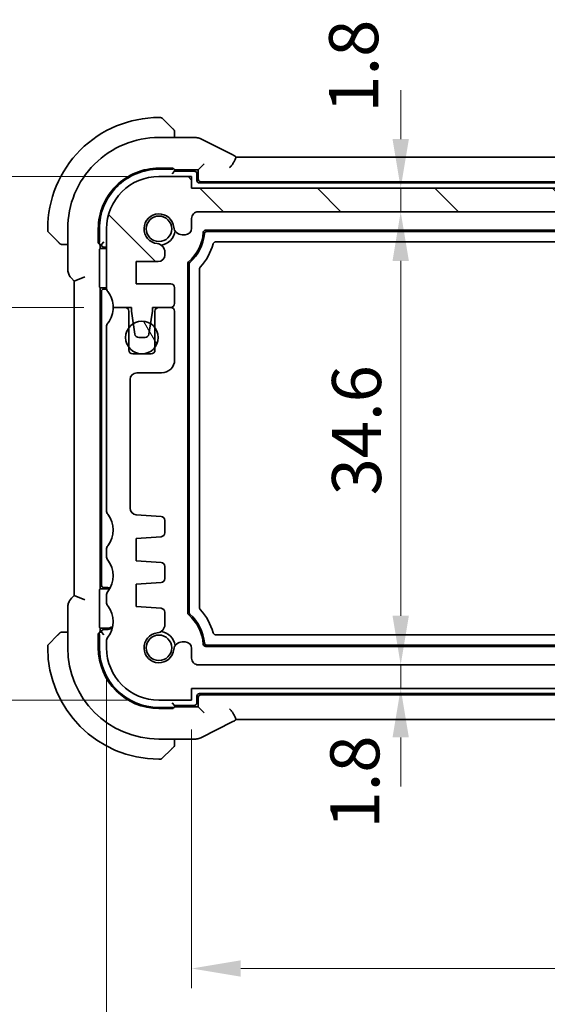
# Model space of a CAD drawing. Units: millimetres. Extents: x 22 to 3190, y 12 to 574.
# Drawn here: x 916 to 956, y 60 to 136 of the extents above; entities that cross this region are included whole.
import ezdxf

# ---------------------------------------------------------------- set-up
doc = ezdxf.new("R2010")
doc.units = ezdxf.units.MM
doc.header["$LTSCALE"] = 1.5
doc.layers.get('Defpoints').update_dxf_attribs({"lineweight": 25})
for name, color, linetype, lineweight in [('Dimension (ISO)', 7, 'Continuous', 18), ('Hatch (ISO)', 1, 'Continuous', 18), ('Visible (ISO)', 7, 'Continuous', 35), ('Visible Narrow (ISO)', 7, 'Continuous', 25)]:
    doc.layers.add(name, color=color, linetype=linetype, lineweight=lineweight)
doc.styles.add('Note Text (TK)', font='txt')
doc.dimstyles.new('Default - Method 1b (TK)', dxfattribs={"dimscale": 1.5, "dimtxt": 2.5, "dimasz": 2.5, "dimexe": 1, "dimexo": 1.5, "dimgap": 1, "dimtad": 1, "dimtoh": 1, "dimrnd": 1e-08, "dimdsep": 46, "dimtxsty": 'Note Text (TK)', "dimcen": 0.09, "dimdle": 5, "dimclrd": 100, "dimclre": 100, "dimclrt": 7, "dimadec": 1, "dimazin": 1, "dimtfac": 1, "dimtmove": 0, "dimatfit": 3, "dimfxl": 1, "dimtolj": 1, "dimlwd": -1, "dimlwe": -1, "dimarcsym": 0})

# ---------------------------------------------------------------- blocks, each defined once
blk = doc.blocks.new('*D23')
at = {"layer": 'Defpoints', "color": 0}
for p in [(928.971, 122.634), (944.946, 122.634), (929.471, 120.834)]:
    blk.add_point(p, dxfattribs=at)
at = {"layer": 'Dimension (ISO)', "color": 100}
for p, q in [((944.946, 126.384), (944.946, 130.134)), ((931.221, 122.634), (946.446, 122.634)), ((944.946, 120.834), (944.946, 122.634)), ((931.721, 120.834), (946.446, 120.834)), ((944.946, 117.084), (944.946, 113.334))]:
    blk.add_line(p, q, dxfattribs=at)
for points in [[(944.321, 126.384), (945.571, 126.384), (944.946, 122.634)], [(944.321, 117.084), (945.571, 117.084), (944.946, 120.834)]]:
    blk.add_solid(points, dxfattribs=at)
at = {"layer": 'Dimension (ISO)', "color": 7, "insert": (941.35, 128.406), "char_height": 3.75, "attachment_point": 4, "rotation": 90, "style": 'Note Text (TK)'}
blk.add_mtext('\\A1;1.8', dxfattribs=at)
blk = doc.blocks.new('*D24')
at = {"layer": 'Defpoints', "color": 0}
for p in [(929.471, 120.834), (929.471, 86.234), (944.946, 86.234)]:
    blk.add_point(p, dxfattribs=at)
at = {"layer": 'Dimension (ISO)', "color": 100}
blk.add_line((944.946, 117.084), (944.946, 89.984), dxfattribs=at)
for points in [[(944.321, 117.084), (945.571, 117.084), (944.946, 120.834)], [(944.321, 89.984), (945.571, 89.984), (944.946, 86.234)]]:
    blk.add_solid(points, dxfattribs=at)
at = {"layer": 'Dimension (ISO)', "color": 7, "insert": (941.571, 99.177), "char_height": 3.75, "attachment_point": 4, "rotation": 90, "style": 'Note Text (TK)'}
blk.add_mtext('\\A1;34.6', dxfattribs=at)
blk = doc.blocks.new('*D25')
at = {"layer": 'Defpoints', "color": 0}
for p in [(929.471, 86.234), (928.971, 84.434), (944.946, 84.434)]:
    blk.add_point(p, dxfattribs=at)
at = {"layer": 'Dimension (ISO)', "color": 100}
for p, q in [((944.946, 89.984), (944.946, 93.734)), ((931.721, 86.234), (946.446, 86.234)), ((944.946, 86.234), (944.946, 84.434)), ((944.946, 80.684), (944.946, 76.934))]:
    blk.add_line(p, q, dxfattribs=at)
for points in [[(944.321, 89.984), (945.571, 89.984), (944.946, 86.234)], [(944.321, 80.684), (945.571, 80.684), (944.946, 84.434)]]:
    blk.add_solid(points, dxfattribs=at)
at = {"layer": 'Dimension (ISO)', "color": 7, "insert": (941.44, 73.735), "char_height": 3.75, "attachment_point": 4, "rotation": 90, "style": 'Note Text (TK)'}
blk.add_mtext('\\A1;1.8', dxfattribs=at)
blk = doc.blocks.new('*D27')
at = {"layer": 'Defpoints', "color": 0}
for p in [(928.971, 83.534), (995.971, 83.534), (928.971, 63.041)]:
    blk.add_point(p, dxfattribs=at)
at = {"layer": 'Dimension (ISO)', "color": 100}
for p, q in [((928.971, 81.284), (928.971, 61.541)), ((995.971, 81.284), (995.971, 61.541)), ((992.221, 63.041), (932.721, 63.041))]:
    blk.add_line(p, q, dxfattribs=at)
for points in [[(932.721, 63.666), (932.721, 62.416), (928.971, 63.041)], [(992.221, 63.666), (992.221, 62.416), (995.971, 63.041)]]:
    blk.add_solid(points, dxfattribs=at)
at = {"layer": 'Dimension (ISO)', "color": 7, "insert": (960.063, 66.416), "char_height": 3.75, "attachment_point": 4, "style": 'Note Text (TK)'}
blk.add_mtext('\\A1;67', dxfattribs=at)
blk = doc.blocks.new('*D28')
at = {"layer": 'Defpoints', "color": 0}
for p in [(922.471, 87.534), (1002.471, 87.534), (1002.471, 49.318)]:
    blk.add_point(p, dxfattribs=at)
at = {"layer": 'Dimension (ISO)', "color": 100}
for p, q in [((922.471, 85.284), (922.471, 47.818)), ((1002.471, 85.284), (1002.471, 47.818)), ((926.221, 49.318), (998.721, 49.318))]:
    blk.add_line(p, q, dxfattribs=at)
for points in [[(926.221, 49.943), (926.221, 48.693), (922.471, 49.318)], [(998.721, 49.943), (998.721, 48.693), (1002.471, 49.318)]]:
    blk.add_solid(points, dxfattribs=at)
at = {"layer": 'Dimension (ISO)', "color": 7, "insert": (959.967, 52.693), "char_height": 3.75, "attachment_point": 4, "style": 'Note Text (TK)'}
blk.add_mtext('\\A1;80', dxfattribs=at)
blk = doc.blocks.new('*D29')
at = {"layer": 'Defpoints', "color": 0}
for p in [(907.102, 123.534), (926.471, 123.534), (922.971, 113.534)]:
    blk.add_point(p, dxfattribs=at)
at = {"layer": 'Dimension (ISO)', "color": 100}
for p, q in [((907.102, 127.284), (907.102, 131.034)), ((924.221, 123.534), (905.602, 123.534)), ((907.102, 113.534), (907.102, 123.534)), ((920.721, 113.534), (905.602, 113.534)), ((907.102, 109.784), (907.102, 106.034))]:
    blk.add_line(p, q, dxfattribs=at)
for points in [[(906.477, 127.284), (907.727, 127.284), (907.102, 123.534)], [(906.477, 109.784), (907.727, 109.784), (907.102, 113.534)]]:
    blk.add_solid(points, dxfattribs=at)
at = {"layer": 'Dimension (ISO)', "color": 7, "insert": (903.727, 116.191), "char_height": 3.75, "attachment_point": 4, "rotation": 90, "style": 'Note Text (TK)'}
blk.add_mtext('\\A1;10', dxfattribs=at)
blk = doc.blocks.new('*D30')
at = {"layer": 'Defpoints', "color": 0}
for p in [(922.971, 113.534), (907.215, 83.534), (926.471, 83.534)]:
    blk.add_point(p, dxfattribs=at)
at = {"layer": 'Dimension (ISO)', "color": 100}
for p, q in [((920.721, 113.534), (905.715, 113.534)), ((907.215, 109.784), (907.215, 87.284)), ((924.221, 83.534), (905.715, 83.534))]:
    blk.add_line(p, q, dxfattribs=at)
for points in [[(906.59, 109.784), (907.84, 109.784), (907.215, 113.534)], [(906.59, 87.284), (907.84, 87.284), (907.215, 83.534)]]:
    blk.add_solid(points, dxfattribs=at)
at = {"layer": 'Dimension (ISO)', "color": 7, "insert": (903.84, 96.042), "char_height": 3.75, "attachment_point": 4, "rotation": 90, "style": 'Note Text (TK)'}
blk.add_mtext('\\A1;30', dxfattribs=at)
blk = doc.blocks.new('*D31')
at = {"layer": 'Defpoints', "color": 0}
for p in [(893.126, 123.534), (926.471, 123.534), (926.471, 83.534)]:
    blk.add_point(p, dxfattribs=at)
at = {"layer": 'Dimension (ISO)', "color": 100}
for p, q in [((924.221, 123.534), (891.626, 123.534)), ((893.126, 87.284), (893.126, 119.784)), ((924.221, 83.534), (891.626, 83.534))]:
    blk.add_line(p, q, dxfattribs=at)
for points in [[(892.501, 119.784), (893.751, 119.784), (893.126, 123.534)], [(892.501, 87.284), (893.751, 87.284), (893.126, 83.534)]]:
    blk.add_solid(points, dxfattribs=at)
at = {"layer": 'Dimension (ISO)', "color": 7, "insert": (889.751, 100.999), "char_height": 3.75, "attachment_point": 4, "rotation": 90, "style": 'Note Text (TK)'}
blk.add_mtext('\\A1;40', dxfattribs=at)

msp = doc.modelspace()

# ---------------------------------------------------------------- hatches: boundary and pattern name
at = {"layer": 'Hatch (ISO)'}
h = msp.add_hatch(dxfattribs=at)
h.set_pattern_fill('ANSI31', color=256, scale=50.8, angle=90.00021, style=0)
h.set_pattern_definition([(135.0002, (589.25, -4), (-4.49011, -4.49014), [])])
edge = h.paths.add_edge_path()
edge.add_line((995.9706, 122.6344), (928.9706, 122.6344))
edge.add_line((928.9706, 122.6344), (928.9706, 123.5344))
edge.add_line((928.9706, 123.5344), (926.4706, 123.5344))
edge.add_ellipse((926.4706, 119.5344), major_axis=(0, 4), ratio=1, start_angle=0, end_angle=90)
edge.add_line((922.4706, 119.5344), (922.4706, 115.0344))
edge.add_ellipse((922.9706, 115.0344), major_axis=(-0.5, 0), ratio=1, start_angle=0, end_angle=36.869897)
edge.add_ellipse((920.9706, 113.5344), major_axis=(1.6, 1.2), ratio=1, start_angle=323.130947, end_angle=360, ccw=False)
edge.add_ellipse((920.9707, 113.5344), major_axis=(2, 0), ratio=1, start_angle=359.999156, end_angle=360, ccw=False)
edge.add_line((922.9706, 113.5344), (923.8748, 113.5344))
edge.add_line((923.8748, 113.5344), (924.3706, 113.5344))
edge.add_line((924.3706, 113.5344), (924.3706, 113.2344))
edge.add_line((924.3706, 113.2344), (924.5113, 112.2964))
edge.add_line((924.5113, 112.2964), (924.6323, 111.4899))
edge.add_ellipse((924.929, 111.5344), major_axis=(-0.2967, -0.0445), ratio=1, start_angle=0, end_angle=81.469234)
edge.add_line((924.929, 111.2344), (925.4123, 111.2344))
edge.add_ellipse((925.4123, 111.5344), major_axis=(0, -0.3), ratio=1, start_angle=0, end_angle=81.469234)
edge.add_line((925.7089, 111.4899), (925.8299, 112.2964))
edge.add_line((925.8299, 112.2964), (925.9706, 113.2344))
edge.add_line((925.9706, 113.2344), (925.9706, 113.5344))
edge.add_line((925.9706, 113.5344), (926.4665, 113.5344))
edge.add_line((926.4665, 113.5344), (927.3706, 113.5344))
edge.add_ellipse((927.3706, 113.8344), major_axis=(0, -0.3), ratio=1, start_angle=0, end_angle=0.551856)
edge.add_ellipse((927.3706, 113.8344), major_axis=(0.0029, -0.3), ratio=1, start_angle=0, end_angle=89.448144)
edge.add_line((927.6706, 113.8344), (927.6706, 115.0341))
edge.add_ellipse((927.3706, 115.0341), major_axis=(0.3, 0), ratio=1, start_angle=0, end_angle=89.998992)
edge.add_line((927.3706, 115.3341), (924.7206, 115.3341))
edge.add_line((924.7206, 115.3341), (924.7206, 117.0341))
edge.add_line((924.7206, 117.0341), (926.4244, 117.0341))
edge.add_ellipse((926.4244, 117.5341), major_axis=(0, -0.5), ratio=1, start_angle=0, end_angle=90)
edge.add_line((926.9244, 117.5341), (926.9244, 117.6541))
edge.add_line((926.9244, 117.6541), (926.9244, 117.7552))
edge.add_ellipse((926.2744, 117.7552), major_axis=(0.65, 0), ratio=1, start_angle=0, end_angle=83.707548)
edge.add_ellipse((926.4706, 119.5344), major_axis=(-0.1249, -1.1331), ratio=1, start_angle=102.584904, end_angle=360, ccw=False)
edge.add_ellipse((928.2498, 119.7306), major_axis=(-0.6461, -0.0712), ratio=1, start_angle=0, end_angle=83.707548)
edge.add_line((928.2498, 119.0806), (928.4706, 119.0806))
edge.add_ellipse((928.4706, 119.5806), major_axis=(0, -0.5), ratio=1, start_angle=0, end_angle=90)
edge.add_line((928.9706, 119.5806), (928.9706, 120.3344))
edge.add_ellipse((929.4706, 120.3344), major_axis=(-0.5, 0), ratio=1, start_angle=270, end_angle=360, ccw=False)
edge.add_line((929.4706, 120.8344), (995.4706, 120.8344))
edge.add_ellipse((995.4706, 120.3344), major_axis=(0, 0.5), ratio=1, start_angle=270, end_angle=360, ccw=False)
edge.add_line((995.9706, 120.3344), (995.9706, 119.5806))
edge.add_ellipse((996.4706, 119.5806), major_axis=(-0.5, 0), ratio=1, start_angle=0, end_angle=90)
edge.add_line((996.4706, 119.0806), (996.6914, 119.0806))
edge.add_ellipse((996.6914, 119.7306), major_axis=(0, -0.65), ratio=1, start_angle=0, end_angle=83.707548)
edge.add_ellipse((998.4706, 119.5344), major_axis=(-1.1331, 0.1249), ratio=1, start_angle=102.584904, end_angle=360, ccw=False)
edge.add_ellipse((998.6668, 117.7552), major_axis=(-0.0712, 0.6461), ratio=1, start_angle=0, end_angle=83.707548)
edge.add_line((998.0168, 117.7552), (998.0168, 117.6541))
edge.add_line((998.0168, 117.6541), (998.0168, 117.5341))
edge.add_ellipse((998.5168, 117.5341), major_axis=(-0.5, 0), ratio=1, start_angle=0, end_angle=90)
edge.add_line((998.5168, 117.0341), (1000.2206, 117.0341))
edge.add_line((1000.2206, 117.0341), (1000.2206, 115.3341))
edge.add_line((1000.2206, 115.3341), (997.5706, 115.3341))
edge.add_ellipse((997.5706, 115.0341), major_axis=(0, 0.3), ratio=1, start_angle=0, end_angle=89.998992)
edge.add_line((997.2706, 115.0341), (997.2706, 113.8344))
edge.add_ellipse((997.5706, 113.8344), major_axis=(-0.3, 0), ratio=1, start_angle=0, end_angle=90)
edge.add_line((997.5706, 113.5344), (997.5706, 113.5344))
edge.add_line((997.5706, 113.5344), (998.4706, 113.5344))
edge.add_line((998.4706, 113.5344), (998.9706, 113.5344))
edge.add_line((998.9706, 113.5344), (998.9706, 113.2344))
edge.add_line((998.9706, 113.2344), (999.1113, 112.2964))
edge.add_line((999.1113, 112.2964), (999.2323, 111.4899))
edge.add_ellipse((999.529, 111.5344), major_axis=(-0.2967, -0.0445), ratio=1, start_angle=0, end_angle=81.469234)
edge.add_line((999.529, 111.2344), (1000.0122, 111.2344))
edge.add_ellipse((1000.0122, 111.5344), major_axis=(0, -0.3), ratio=1, start_angle=0, end_angle=81.469234)
edge.add_line((1000.3089, 111.4899), (1000.4299, 112.2964))
edge.add_line((1000.4299, 112.2964), (1000.5706, 113.2344))
edge.add_line((1000.5706, 113.2344), (1000.5706, 113.5344))
edge.add_line((1000.5706, 113.5344), (1001.0706, 113.5344))
edge.add_line((1001.0706, 113.5344), (1001.9706, 113.5344))
edge.add_ellipse((1003.9706, 113.5344), major_axis=(-2, 0), ratio=1, start_angle=323.130103, end_angle=360, ccw=False)
edge.add_ellipse((1001.9706, 115.0344), major_axis=(0.4, -0.3), ratio=1, start_angle=0, end_angle=36.869897)
edge.add_line((1002.4706, 115.0344), (1002.4706, 119.5344))
edge.add_ellipse((998.4706, 119.5344), major_axis=(4, 0), ratio=1, start_angle=0, end_angle=90)
edge.add_line((998.4706, 123.5344), (995.9706, 123.5344))
edge.add_line((995.9706, 123.5344), (995.9706, 122.6344))
h = msp.add_hatch(dxfattribs=at)
h.set_pattern_fill('ANSI31', color=256, scale=50.8, angle=75.000175, style=0)
h.set_pattern_definition([(120.0002, (589.25, -4), (-5.49925, -3.17502), [])])
edge = h.paths.add_edge_path()
edge.add_ellipse((925.1706, 111.2344), major_axis=(1.25, 0), ratio=1, start_angle=0, end_angle=36.866087)
edge.add_ellipse((925.1706, 111.2344), major_axis=(1, 0.7499), ratio=1, start_angle=0, end_angle=21.300625)
edge.add_ellipse((925.1706, 111.2344), major_axis=(0.6593, 1.062), ratio=1, start_angle=0, end_angle=63.665147)
edge.add_ellipse((925.1706, 111.2344), major_axis=(-0.6593, 1.062), ratio=1, start_angle=0, end_angle=21.294434)
edge.add_ellipse((925.1706, 111.2344), major_axis=(-1, 0.7501), ratio=1, start_angle=0, end_angle=73.747326)
edge.add_ellipse((925.1706, 111.2344), major_axis=(-1, -0.7501), ratio=1, start_angle=0, end_angle=52.735094)
edge.add_ellipse((925.1706, 111.2344), major_axis=(-0.0085, -1.25), ratio=1, start_angle=0, end_angle=0.782486)
edge.add_ellipse((925.1706, 111.2344), major_axis=(0.0085, -1.25), ratio=1, start_angle=0, end_angle=52.742625)
edge.add_ellipse((925.1706, 111.2344), major_axis=(1, -0.7499), ratio=1, start_angle=0, end_angle=36.866177)

# ---------------------------------------------------------------- linework, layer by layer
at = {"layer": 'Visible (ISO)'}
for p, q in [((926.5878, 128.0344), (926.4706, 128.0344)), ((926.7292, 127.9758), (927.4229, 127.2821)), ((926.4706, 126.506), (929.2279, 126.506)), ((927.6706, 126.506), (927.6706, 126.78)), ((932.1244, 125.1757), (929.675, 126.4004)), ((932.3657, 125.006), (992.5769, 125.006)), ((926.4706, 124.1671), (927.5706, 124.1671)), ((926.4706, 124.0844), (927.4706, 124.0844)), ((927.5706, 124.1671), (927.5706, 124.1033)), ((927.6706, 123.9344), (927.6706, 124.0973)), ((929.7258, 124.2896), (929.4706, 124.0344)), ((929.7258, 124.2896), (929.9256, 124.4895)), ((928.9706, 123.5344), (926.4706, 123.5344)), ((927.6706, 123.9344), (927.4706, 123.7344)), ((927.6706, 124.0344), (929.4706, 124.0344)), ((929.1706, 123.9344), (927.6706, 123.9344)), ((928.9706, 122.6344), (928.9706, 123.5344)), ((929.3706, 123.2344), (929.3706, 123.7344)), ((929.4706, 124.0344), (929.4706, 123.3343)), ((995.9706, 122.6344), (928.9706, 122.6344)), ((995.3706, 123.0344), (929.5706, 123.0344)), ((929.6705, 123.1344), (995.2707, 123.1344)), ((928.9706, 119.5806), (928.9706, 120.3344)), ((929.4706, 120.8344), (995.4706, 120.8344)), ((917.9706, 119.5344), (917.9706, 119.4173)), ((918.7229, 118.5821), (918.0292, 119.2758)), ((919.499, 116.4603), (919.499, 119.5344)), ((921.8379, 118.4344), (921.8379, 119.5344)), ((921.9206, 118.5344), (921.9206, 119.5344)), ((922.4706, 119.5344), (922.4706, 115.0344)), ((928.2498, 119.0806), (928.4706, 119.0806)), ((930.0581, 119.4344), (994.8831, 119.4344)), ((930.1488, 119.3344), (994.7924, 119.3344)), ((919.225, 118.3344), (919.499, 118.3344)), ((921.9017, 118.4344), (921.8379, 118.4344)), ((921.9077, 118.3344), (922.0706, 118.3344)), ((921.9706, 118.0344), (921.9706, 118.3344)), ((922.0706, 118.3344), (922.2706, 118.5344)), ((922.2706, 118.1344), (922.4706, 118.1344)), ((994.1336, 118.5344), (930.8076, 118.5344)), ((921.9182, 115.2799), (921.9182, 117.7889)), ((921.925, 117.9888), (921.9706, 118.0344)), ((921.9706, 118.0344), (922.4706, 118.0344)), ((926.9244, 117.6541), (926.9244, 117.7552)), ((926.9244, 117.5341), (926.9244, 117.6541)), ((924.7206, 115.3341), (924.7206, 117.0341)), ((924.7206, 117.0341), (926.4244, 117.0341)), ((928.6706, 90.2177), (928.6706, 116.8511)), ((928.7706, 90.262), (928.7706, 116.8068)), ((920.799, 115.8776), (919.999, 115.5462)), ((929.5706, 116.475), (929.5706, 90.5938)), ((919.7919, 115.7533), (919.999, 115.5462)), ((919.999, 115.5462), (919.999, 91.5226)), ((921.9706, 115.0344), (921.925, 115.0801)), ((927.3706, 115.3341), (924.7206, 115.3341)), ((922.4706, 115.0344), (921.9706, 115.0344)), ((921.9706, 92.0344), (921.9706, 115.0344)), ((922.0706, 114.7344), (922.0706, 92.3344)), ((922.4706, 114.9344), (922.2706, 114.9344)), ((927.6706, 113.8344), (927.6706, 115.0341)), ((923.8707, 113.5344), (922.9706, 113.5344)), ((922.9706, 113.5344), (924.3706, 113.5344)), ((924.1706, 110.2844), (924.1706, 113.2344)), ((924.3706, 113.5344), (924.3706, 113.2344)), ((924.3706, 113.2344), (924.6323, 111.4899)), ((925.7089, 111.4899), (925.9706, 113.2344)), ((925.9706, 113.2344), (925.9706, 113.5344)), ((925.9706, 113.5344), (927.3706, 113.5344)), ((926.1706, 113.2344), (926.1706, 110.2844)), ((927.3706, 113.5344), (926.4706, 113.5344)), ((927.6706, 109.5344), (927.6706, 113.2344)), ((922.4706, 112.0344), (922.4706, 98.0344)), ((924.929, 111.2344), (925.4123, 111.2344)), ((925.8706, 109.9844), (924.4706, 109.9844)), ((924.7706, 108.5344), (926.6706, 108.5344)), ((924.2706, 98.1996), (924.2706, 108.0344)), ((926.6454, 97.5673), (924.7357, 97.7008)), ((926.9244, 96.3183), (926.9244, 97.268)), ((924.7206, 95.8844), (926.6454, 96.019)), ((924.7206, 94.1844), (924.7206, 95.8844)), ((922.4706, 95.0344), (922.4706, 94.5344)), ((926.6454, 94.0498), (924.7206, 94.1844)), ((926.9244, 92.8183), (926.9244, 93.7506)), ((924.7206, 92.3844), (926.6454, 92.519)), ((921.9182, 89.2799), (921.9182, 91.7889)), ((921.925, 91.9888), (921.9706, 92.0344)), ((921.9706, 92.0344), (922.4706, 92.0344)), ((922.2706, 92.1344), (922.4706, 92.1344)), ((924.7206, 90.6844), (924.7206, 92.3844)), ((919.999, 91.5226), (919.7919, 91.3155)), ((920.799, 91.1913), (919.999, 91.5226)), ((922.4706, 91.5344), (922.4706, 91.0344)), ((919.499, 87.5344), (919.499, 90.6085)), ((926.6454, 90.5498), (924.7206, 90.6844)), ((926.9244, 89.3136), (926.9244, 90.2506)), ((921.9706, 89.0344), (921.925, 89.0801)), ((922.4706, 89.0344), (921.9706, 89.0344)), ((921.9706, 88.7344), (921.9706, 89.0344)), ((922.4706, 88.9344), (922.2706, 88.9344)), ((918.0292, 87.793), (918.7229, 88.4867)), ((919.499, 88.7344), (919.225, 88.7344)), ((921.8379, 88.6344), (921.9017, 88.6344)), ((921.8379, 87.5344), (921.8379, 88.6344)), ((922.0706, 88.7344), (921.9078, 88.7344)), ((921.9206, 87.5344), (921.9206, 88.5344)), ((922.0706, 88.7344), (922.2706, 88.5344)), ((922.4706, 88.0344), (922.4706, 87.5344)), ((928.4706, 87.9882), (928.2498, 87.9882)), ((930.8076, 88.5344), (994.1337, 88.5344)), ((917.9706, 87.6516), (917.9706, 87.5344)), ((928.9706, 86.7344), (928.9706, 87.4882)), ((994.8831, 87.6344), (930.0581, 87.6344)), ((994.7924, 87.7344), (930.1488, 87.7344)), ((995.4706, 86.2344), (929.4706, 86.2344)), ((928.9706, 83.5344), (928.9706, 84.4344)), ((928.9706, 84.4344), (995.9706, 84.4344)), ((926.4706, 83.5344), (928.9706, 83.5344)), ((929.3706, 83.3344), (929.3706, 83.8344)), ((929.4706, 83.7345), (929.4706, 83.0344)), ((929.5706, 84.0344), (995.3706, 84.0344)), ((995.2707, 83.9344), (929.6705, 83.9344)), ((927.4706, 82.9844), (926.4706, 82.9844)), ((927.5706, 82.9017), (926.4706, 82.9017)), ((927.6706, 83.1344), (927.4706, 83.3344)), ((927.5706, 82.9655), (927.5706, 82.9017)), ((927.6706, 83.1344), (929.1706, 83.1344)), ((927.6706, 82.9716), (927.6706, 83.1344)), ((929.4706, 83.0344), (927.6706, 83.0344)), ((929.7258, 82.7792), (929.4706, 83.0344)), ((929.7258, 82.7792), (929.9257, 82.5794)), ((992.5755, 82.0629), (932.3644, 82.0628)), ((929.675, 80.6684), (932.1245, 81.8931)), ((929.2279, 80.5628), (926.4706, 80.5628)), ((927.6706, 80.2888), (927.6706, 80.5628)), ((927.4229, 79.7867), (926.7292, 79.093)), ((926.4706, 79.0344), (926.5878, 79.0344))]:
    msp.add_line(p, q, dxfattribs=at)
for centre, radius in [((926.4706, 119.5344), 0.9739), ((925.1706, 111.2344), 1.25), ((926.4706, 87.5344), 0.9739)]:
    msp.add_circle(centre, radius, dxfattribs=at)
for centre, radius, start, end in [((926.4706, 119.5344), 8.5, 90.000022, 180.000022), ((926.5878, 127.8344), 0.2, 45.000022, 90.000022), ((927.4706, 126.9516), 0.2, 22.500022, 45.000022), ((926.4706, 119.5344), 6.9716, 90.000022, 180.000022), ((927.4706, 126.9516), 0.2, 0.000022, 22.500022), ((926.4706, 119.5344), 4.6327, 90.000022, 180.000022), ((926.4706, 119.5344), 4.55, 90.000022, 180.000022), ((926.4706, 119.5344), 4, 90.000022, 180.000022), ((929.1706, 123.7344), 0.2, 0.000022, 90.000022), ((929.5706, 123.2344), 0.2, 180.000022, 270.000022), ((926.4706, 119.5344), 1.14, 6.292475, 263.70757), ((929.4706, 120.3344), 0.5, 90.000022, 180.000022), ((928.2498, 119.7306), 0.65, 186.292475, 270.000022), ((928.4706, 119.5806), 0.5, 270.000022, 0.000022), ((918.1706, 119.4173), 0.2, 180.000022, 225.000022), ((926.4706, 119.5344), 1.25, 277.599888, 352.40011), ((926.4706, 119.5344), 3.4, 311.810337, 355.219831), ((926.4706, 119.5344), 3.5, 312.505835, 353.795447), ((930.0581, 119.2344), 0.2, 90.000022, 175.219831), ((919.0534, 118.5344), 0.2, 225.000022, 247.421937), ((919.0534, 118.5344), 0.2, 247.500022, 270.000022), ((922.2706, 118.3344), 0.2, 180.000022, 270.000022), ((926.2744, 117.7552), 0.65, 0.000022, 83.70757), ((926.4706, 119.5344), 4.3, 317.165986, 344.535193), ((926.4244, 117.5341), 0.5, 270.000022, 0.000022), ((928.8706, 116.8511), 0.2, 131.810337, 180.000022), ((927.3706, 115.0341), 0.3, 0.000022, 89.999014), ((922.2706, 114.7344), 0.2, 90.000022, 180.000022), ((922.9706, 115.0344), 0.5, 180.000022, 216.869919), ((922.4706, 116.0344), 1.1, 270.000022, 270.525974), ((920.9706, 113.5344), 2, 0.000022, 36.869919), ((927.3706, 113.8344), 0.3, 270.000022, 0.000022), ((920.9706, 113.5344), 2, 323.130107, 0), ((923.8706, 113.2344), 0.3, 0, 89.994196), ((926.4706, 113.2344), 0.3, 90, 180), ((927.3706, 113.2344), 0.3, 0, 89.994198), ((922.9706, 112.0344), 0.5, 143.130107, 180.000004), ((924.929, 111.5344), 0.3, 188.530788, 270.000022), ((925.4123, 111.5344), 0.3, 270.000022, 351.469257), ((924.4706, 110.2844), 0.3, 180, 270), ((925.8706, 110.2844), 0.3, 270, 0), ((926.6706, 109.5344), 1, 270, 359.998388), ((924.7706, 108.0344), 0.5, 90, 180), ((922.9706, 98.0344), 0.5, 180, 216.869899), ((924.7706, 98.1996), 0.5, 180, 266), ((920.9706, 96.5344), 2, 323.130102, 36.869899), ((926.6244, 97.268), 0.3, 0, 86), ((926.6244, 96.3183), 0.3, 274, 0), ((922.9706, 95.0344), 0.5, 143.130102, 180), ((922.9706, 94.5344), 0.5, 180, 216.869898), ((920.9706, 93.0344), 2, 323.130102, 36.869898), ((926.6244, 93.7506), 0.3, 0, 86), ((926.6244, 92.8183), 0.3, 274, 0), ((922.2706, 92.3344), 0.2, 180.000022, 270.000022), ((922.4706, 91.0344), 1.1, 75.853657, 90.000022), ((922.4706, 91.0344), 1, 77.412343, 90.000022), ((922.9706, 91.5344), 0.5, 143.130102, 180), ((922.9706, 91.0344), 0.5, 180, 216.869898), ((920.9706, 89.5344), 2, 323.130102, 36.869898), ((926.6244, 90.2506), 0.3, 0, 86), ((926.4706, 87.5344), 4.3, 15.464852, 42.834059), ((928.8706, 90.2177), 0.2, 180.000022, 228.189707), ((926.4706, 87.5344), 3.4, 4.780214, 48.189707), ((926.4706, 87.5344), 3.5, 6.204597, 47.49421), ((922.2706, 88.7344), 0.2, 90.000022, 180.000022), ((922.4706, 90.0344), 1, 270.000022, 297.532037), ((922.4706, 90.0344), 1.1, 270.000022, 293.216763), ((926.2744, 89.3136), 0.65, 276.292452, 0), ((926.4706, 87.5344), 1.25, 7.599885, 82.400115), ((919.0535, 88.5344), 0.2, 112.500022, 135.000022), ((919.0535, 88.5344), 0.2, 90.000022, 112.500022), ((922.9706, 88.0344), 0.5, 143.130102, 180), ((926.4706, 87.5344), 1.14, 96.292452, 353.707548), ((928.2498, 87.3382), 0.65, 90, 173.707548), ((928.4706, 87.4882), 0.5, 0.003224, 89.998047), ((918.1706, 87.6516), 0.2, 135.000022, 180.000022), ((926.4706, 87.5344), 8.5, 180.000022, 270.000022), ((926.4706, 87.5344), 6.9716, 180.000022, 270.000022), ((926.4706, 87.5344), 4.6327, 180.000022, 270.000022), ((926.4706, 87.5344), 4.55, 180.000022, 270.000022), ((926.4706, 87.5344), 4, 180, 270), ((930.0581, 87.8344), 0.2, 184.780214, 270.000022), ((929.4706, 86.7344), 0.5, 180, 270.001953), ((929.5706, 83.8344), 0.2, 90.000022, 180.000022), ((929.1706, 83.3344), 0.2, 270.000022, 0.000022), ((927.4706, 80.1173), 0.2, 315.000022, 337.421937), ((927.4706, 80.1173), 0.2, 337.500022, 0.000022), ((926.5878, 79.2344), 0.2, 270.000022, 315.000022)]:
    msp.add_arc(centre, radius, start, end, dxfattribs=at)
for centre, major_axis, ratio, start_param, end_param in [((927.4706, 124.2775), (0.2, 0), 0.9656888, 4.712389, 5.2359878), ((929.6707, 123.3345), (-0.1416, -0.1416), 0.9987828, 5.4983961, 7.0679745), ((921.7275, 118.5344), (0, -0.2), 0.9656888, 1.0471976, 1.5707963), ((921.9252, 117.7889), (0, 0.2), 0.0349208, 0.0349066, 1.5707963), ((921.9252, 115.2799), (0, 0.2), 0.0349208, 1.5707963, 3.1066861), ((921.9252, 91.7889), (0, 0.2), 0.0349208, 0.0349066, 1.5707963), ((921.9252, 89.2799), (0, 0.2), 0.0349208, 1.5707963, 3.1066861), ((921.7275, 88.5344), (0, 0.2), 0.9656888, 4.712389, 5.2359878), ((929.6707, 83.7343), (-0.1416, 0.1416), 0.9987828, 5.4983961, 7.0679745), ((927.4706, 82.7913), (0.2, 0), 0.9656888, 1.0471976, 1.5707963)]:
    msp.add_ellipse(centre, major_axis=major_axis, ratio=ratio, start_param=start_param, end_param=end_param, dxfattribs=at)
for points, knots in [([(927.5589, 127.1461), (927.551, 127.154), (927.5423, 127.1627), (927.533, 127.172), (927.5239, 127.1811), (927.5142, 127.1908), (927.504, 127.201), (927.4945, 127.2105), (927.4849, 127.2201), (927.4755, 127.2295), (927.466, 127.239), (927.4568, 127.2482), (927.448, 127.257), (927.4392, 127.2658), (927.4308, 127.2742), (927.4229, 127.2821)], [0.5, 0.5, 0.5, 0.5, 0.60524772, 0.60524772, 0.60524772, 0.707891, 0.707891, 0.707891, 0.80414857, 0.80414857, 0.80414857, 0.90207429, 0.90207429, 0.90207429, 1, 1, 1, 1]), ([(927.612, 127.093), (927.612, 127.093), (927.6119, 127.0931), (927.609, 127.096), (927.6062, 127.0988), (927.6006, 127.1044), (927.5923, 127.1127), (927.5834, 127.1216), (927.5715, 127.1335), (927.5589, 127.1461)], [0, 0, 0, 0, 0.16464555, 0.16464555, 0.16464555, 0.3268563, 0.3268563, 0.3268563, 0.5, 0.5, 0.5, 0.5]), ([(927.6706, 126.9063), (927.6706, 126.9178), (927.6706, 126.9277), (927.6706, 126.9349), (927.6706, 126.9421), (927.6706, 126.9467), (927.6706, 126.9491), (927.6706, 126.9493), (927.6706, 126.9496), (927.6706, 126.9498), (927.6706, 126.9515), (927.6706, 126.9515), (927.6706, 126.9516)], [0.5, 0.5, 0.5, 0.5, 0.6699894, 0.6699894, 0.6699894, 0.83656608, 0.83656608, 0.83656608, 0.85622576, 0.85622576, 0.85622576, 1, 1, 1, 1]), ([(927.6706, 126.78), (927.6706, 126.788), (927.6706, 126.7963), (927.6706, 126.8049), (927.6706, 126.8134), (927.6706, 126.8224), (927.6706, 126.8314), (927.6706, 126.8404), (927.6706, 126.8496), (927.6706, 126.8584), (927.6706, 126.8673), (927.6706, 126.8759), (927.6706, 126.8838), (927.6706, 126.8921), (927.6706, 126.8996), (927.6706, 126.9063)], [0, 0, 0, 0, 0.10026775, 0.10026775, 0.10026775, 0.19847065, 0.19847065, 0.19847065, 0.29651622, 0.29651622, 0.29651622, 0.39628078, 0.39628078, 0.39628078, 0.5, 0.5, 0.5, 0.5]), ([(929.2279, 126.506), (929.3342, 126.506), (929.4418, 126.4884), (929.588, 126.44), (929.6323, 126.4217), (929.675, 126.4004)], [0, 0, 0, 0, 0.031897603, 0.031897603, 0.046207245, 0.046207245, 0.046207245, 0.046207245]), ([(932.3657, 125.006), (932.3656, 125.0061), (932.3623, 124.9986), (932.3493, 124.9669), (932.3389, 124.9405), (932.3041, 124.8567), (932.2752, 124.7926), (932.2041, 124.6527), (932.165, 124.5801), (932.0788, 124.4405), (932.0353, 124.3783), (931.9489, 124.2772), (931.907, 124.2369), (931.8633, 124.2066), (931.8628, 124.2063), (931.8624, 124.206)], [-0.10577648, -0.10577648, -0.10577648, -0.10577648, -0.0920056, -0.0920056, -0.07627647, -0.07627647, -0.05368643, -0.05368643, -0.03374452, -0.03374452, -0.01577444, -0.01577444, 0, 0, 0.00016454, 0.00016454, 0.00016454, 0.00016454]), ([(929.9501, 119.1561), (929.9526, 119.1791), (929.9593, 119.2015), (929.9808, 119.2452), (929.9964, 119.266), (930.0373, 119.3031), (930.0603, 119.3151), (930.1025, 119.3303), (930.1257, 119.3344), (930.1488, 119.3344)], [0, 0, 0, 0, 0.006925197, 0.006925197, 0.014600187, 0.014600187, 0.023484804, 0.023484804, 0.03296091, 0.03296091, 0.03296091, 0.03296091]), ([(918.7229, 118.5821), (918.7285, 118.5765), (918.7342, 118.5708), (918.7402, 118.5649), (918.7461, 118.5589), (918.7524, 118.5526), (918.7589, 118.5461), (918.7655, 118.5395), (918.7723, 118.5327), (918.7793, 118.5257), (918.7863, 118.5187), (918.7934, 118.5116), (918.8005, 118.5046), (918.8075, 118.4975), (918.8145, 118.4905), (918.8212, 118.4838), (918.828, 118.4771), (918.8344, 118.4706), (918.8406, 118.4644), (918.8469, 118.4582), (918.8528, 118.4522), (918.8585, 118.4466)], [0, 0, 0, 0, 0.071275, 0.071275, 0.071275, 0.14246065, 0.14246065, 0.14246065, 0.21364074, 0.21364074, 0.21364074, 0.28489899, 0.28489899, 0.28489899, 0.35632005, 0.35632005, 0.35632005, 0.42799051, 0.42799051, 0.42799051, 0.5, 0.5, 0.5, 0.5]), ([(918.8585, 118.4466), (918.8641, 118.4409), (918.8695, 118.4355), (918.8745, 118.4305), (918.8795, 118.4256), (918.8841, 118.421), (918.8882, 118.4169), (918.8922, 118.4128), (918.8958, 118.4092), (918.8988, 118.4062), (918.9018, 118.4032), (918.9042, 118.4008), (918.906, 118.399), (918.9077, 118.3973), (918.9089, 118.3961), (918.9098, 118.3952), (918.9109, 118.3942), (918.9115, 118.3935), (918.9118, 118.3932), (918.912, 118.393), (918.912, 118.393), (918.912, 118.393)], [0.5, 0.5, 0.5, 0.5, 0.57172447, 0.57172447, 0.57172447, 0.6426242, 0.6426242, 0.6426242, 0.71336021, 0.71336021, 0.71336021, 0.78457822, 0.78457822, 0.78457822, 0.85049403, 0.85049403, 0.85049403, 0.92879556, 0.92879556, 0.92879556, 1, 1, 1, 1]), ([(919.0534, 118.3344), (919.0535, 118.3344), (919.0535, 118.3344), (919.0537, 118.3344), (919.0539, 118.3344), (919.0544, 118.3344), (919.0552, 118.3344), (919.056, 118.3344), (919.0571, 118.3344), (919.0587, 118.3344), (919.0603, 118.3344), (919.0623, 118.3344), (919.0647, 118.3344), (919.0671, 118.3344), (919.07, 118.3344), (919.0733, 118.3344), (919.0766, 118.3344), (919.0804, 118.3344), (919.0845, 118.3344), (919.0888, 118.3344), (919.0934, 118.3344), (919.0983, 118.3344)], [0, 0, 0, 0, 0.07187067, 0.07187067, 0.07187067, 0.14250295, 0.14250295, 0.14250295, 0.21256871, 0.21256871, 0.21256871, 0.28268769, 0.28268769, 0.28268769, 0.35348445, 0.35348445, 0.35348445, 0.42564648, 0.42564648, 0.42564648, 0.5, 0.5, 0.5, 0.5]), ([(919.0983, 118.3344), (919.1041, 118.3344), (919.1104, 118.3344), (919.1172, 118.3344), (919.1238, 118.3344), (919.1308, 118.3344), (919.1381, 118.3344), (919.1453, 118.3344), (919.1526, 118.3344), (919.16, 118.3344), (919.1674, 118.3344), (919.1747, 118.3344), (919.1821, 118.3344), (919.1838, 118.3344), (919.1854, 118.3344), (919.187, 118.3344), (919.1927, 118.3344), (919.1985, 118.3344), (919.2041, 118.3344), (919.2113, 118.3344), (919.2182, 118.3344), (919.225, 118.3344)], [0.5, 0.5, 0.5, 0.5, 0.58502424, 0.58502424, 0.58502424, 0.66947181, 0.66947181, 0.66947181, 0.75324782, 0.75324782, 0.75324782, 0.83626522, 0.83626522, 0.83626522, 0.85443497, 0.85443497, 0.85443497, 0.91835525, 0.91835525, 0.91835525, 1, 1, 1, 1]), ([(930.8076, 118.5344), (930.7859, 118.5344), (930.7642, 118.5308), (930.7284, 118.5188), (930.708, 118.51), (930.6694, 118.4805), (930.6544, 118.4645), (930.63, 118.4286), (930.6207, 118.4087), (930.6149, 118.3878)], [-0.031848626, -0.031848626, -0.031848626, -0.031848626, -0.021059392, -0.021059392, -0.013007053, -0.013007053, -0.006506171, -0.006506171, 0, 0, 0, 0]), ([(928.7706, 116.8068), (928.7706, 116.8206), (928.7721, 116.8344), (928.7779, 116.8614), (928.7822, 116.8746), (928.7933, 116.8999), (928.8001, 116.9119), (928.8161, 116.9344), (928.8253, 116.9449), (928.8354, 116.9542)], [0, 0, 0, 0, 0.004140552, 0.004140552, 0.008280367, 0.008280367, 0.012420195, 0.012420195, 0.016560733, 0.016560733, 0.016560733, 0.016560733]), ([(929.6239, 116.6109), (929.607, 116.5927), (929.5937, 116.5712), (929.5755, 116.5248), (929.5706, 116.5), (929.5706, 116.475)], [-0.01494193, -0.01494193, -0.01494193, -0.01494193, -0.007470965, -0.007470965, 0, 0, 0, 0]), ([(919.7919, 115.7533), (919.7189, 115.8263), (919.6572, 115.9122), (919.5623, 116.098), (919.5285, 116.2006), (919.5033, 116.3561), (919.499, 116.4083), (919.499, 116.4603)], [0, 0, 0, 0, 0.030965031, 0.030965031, 0.062597383, 0.062597383, 0.078216962, 0.078216962, 0.078216962, 0.078216962]), ([(919.4991, 90.6085), (919.4991, 90.7117), (919.5161, 90.816), (919.5804, 91.0146), (919.629, 91.111), (919.7212, 91.2387), (919.7551, 91.2787), (919.7919, 91.3155)], [0, 0, 0, 0, 0.030965031, 0.030965031, 0.062597383, 0.062597383, 0.078216962, 0.078216962, 0.078216962, 0.078216962]), ([(928.8354, 90.1146), (928.8253, 90.124), (928.8161, 90.1344), (928.8001, 90.1569), (928.7933, 90.169), (928.7822, 90.1942), (928.7779, 90.2074), (928.7721, 90.2344), (928.7706, 90.2482), (928.7706, 90.262)], [0, 0, 0, 0, 0.004140539, 0.004140539, 0.008280368, 0.008280368, 0.012420181, 0.012420181, 0.016560733, 0.016560733, 0.016560733, 0.016560733]), ([(929.5706, 90.5938), (929.5706, 90.5689), (929.5755, 90.544), (929.5937, 90.4977), (929.607, 90.4761), (929.6239, 90.4579)], [-0.014941928, -0.014941928, -0.014941928, -0.014941928, -0.007470964, -0.007470964, 0, 0, 0, 0]), ([(918.8589, 88.6227), (918.851, 88.6148), (918.8423, 88.6061), (918.833, 88.5968), (918.8239, 88.5877), (918.8142, 88.578), (918.8041, 88.5679), (918.7945, 88.5583), (918.7849, 88.5487), (918.7756, 88.5393), (918.766, 88.5298), (918.7568, 88.5206), (918.748, 88.5118), (918.7392, 88.503), (918.7308, 88.4946), (918.7229, 88.4867)], [0.5, 0.5, 0.5, 0.5, 0.60524772, 0.60524772, 0.60524772, 0.707891, 0.707891, 0.707891, 0.80414857, 0.80414857, 0.80414857, 0.90207429, 0.90207429, 0.90207429, 1, 1, 1, 1]), ([(918.912, 88.6758), (918.912, 88.6758), (918.9119, 88.6757), (918.9091, 88.6728), (918.9062, 88.67), (918.9006, 88.6644), (918.8923, 88.6561), (918.8834, 88.6472), (918.8715, 88.6353), (918.8589, 88.6227)], [0, 0, 0, 0, 0.16464555, 0.16464555, 0.16464555, 0.3268563, 0.3268563, 0.3268563, 0.5, 0.5, 0.5, 0.5]), ([(919.0987, 88.7344), (919.0872, 88.7344), (919.0773, 88.7344), (919.0701, 88.7344), (919.063, 88.7344), (919.0584, 88.7344), (919.056, 88.7344), (919.0557, 88.7344), (919.0554, 88.7344), (919.0552, 88.7344), (919.0536, 88.7344), (919.0535, 88.7344), (919.0535, 88.7344)], [0.5, 0.5, 0.5, 0.5, 0.6699894, 0.6699894, 0.6699894, 0.83656608, 0.83656608, 0.83656608, 0.85622576, 0.85622576, 0.85622576, 1, 1, 1, 1]), ([(919.225, 88.7344), (919.217, 88.7344), (919.2088, 88.7344), (919.2001, 88.7344), (919.1916, 88.7344), (919.1827, 88.7344), (919.1736, 88.7344), (919.1646, 88.7344), (919.1554, 88.7344), (919.1466, 88.7344), (919.1377, 88.7344), (919.1291, 88.7344), (919.1212, 88.7344), (919.113, 88.7344), (919.1054, 88.7344), (919.0987, 88.7344)], [0, 0, 0, 0, 0.10026775, 0.10026775, 0.10026775, 0.19847065, 0.19847065, 0.19847065, 0.29651622, 0.29651622, 0.29651622, 0.39628078, 0.39628078, 0.39628078, 0.5, 0.5, 0.5, 0.5]), ([(930.6149, 88.681), (930.6207, 88.6601), (930.63, 88.6402), (930.6511, 88.6089), (930.6651, 88.5915), (930.7038, 88.5623), (930.7232, 88.552), (930.7642, 88.5381), (930.7859, 88.5344), (930.8076, 88.5344)], [-0.031848478, -0.031848478, -0.031848478, -0.031848478, -0.02105944, -0.02105944, -0.013007057, -0.013007057, -0.006506224, -0.006506224, 0, 0, 0, 0]), ([(930.1488, 87.7344), (930.1257, 87.7344), (930.1027, 87.7386), (930.057, 87.7553), (930.0346, 87.7685), (929.9933, 87.8052), (929.9789, 87.8268), (929.9592, 87.8671), (929.9526, 87.8897), (929.9501, 87.9127)], [0, 0, 0, 0, 0.00692504, 0.00692504, 0.014600196, 0.014600196, 0.023484736, 0.023484736, 0.032960911, 0.032960911, 0.032960911, 0.032960911]), ([(931.8624, 82.8628), (931.8629, 82.8625), (931.8633, 82.8622), (931.9066, 82.8323), (931.9486, 82.7924), (932.0388, 82.6872), (932.0809, 82.6246), (932.164, 82.4886), (932.2029, 82.416), (932.2738, 82.276), (932.3027, 82.2118), (932.3376, 82.128), (932.348, 82.1017), (932.361, 82.0702), (932.3643, 82.0628), (932.3644, 82.0628)], [-0.1449573, -0.1449573, -0.1449573, -0.1449573, -0.14475735, -0.14475735, -0.1257812, -0.1257812, -0.10246202, -0.10246202, -0.07488489, -0.07488489, -0.04361423, -0.04361423, -0.02183108, -0.02183108, -0.00286967, -0.00286967, -0.00286967, -0.00286967]), ([(929.675, 80.6684), (929.5799, 80.6209), (929.4758, 80.5884), (929.3234, 80.5663), (929.2756, 80.5629), (929.2279, 80.5629)], [0, 0, 0, 0, 0.031897603, 0.031897603, 0.046207245, 0.046207245, 0.046207245, 0.046207245]), ([(927.4229, 79.7867), (927.4285, 79.7923), (927.4342, 79.798), (927.4402, 79.804), (927.4461, 79.8099), (927.4524, 79.8162), (927.4589, 79.8227), (927.4655, 79.8293), (927.4723, 79.8361), (927.4793, 79.8431), (927.4863, 79.8501), (927.4934, 79.8572), (927.5005, 79.8643), (927.5075, 79.8713), (927.5145, 79.8783), (927.5212, 79.885), (927.528, 79.8918), (927.5345, 79.8982), (927.5407, 79.9044), (927.5469, 79.9107), (927.5528, 79.9166), (927.5585, 79.9223)], [0, 0, 0, 0, 0.071275, 0.071275, 0.071275, 0.14246065, 0.14246065, 0.14246065, 0.21364074, 0.21364074, 0.21364074, 0.28489899, 0.28489899, 0.28489899, 0.35632005, 0.35632005, 0.35632005, 0.42799051, 0.42799051, 0.42799051, 0.5, 0.5, 0.5, 0.5]), ([(927.5585, 79.9223), (927.5641, 79.9279), (927.5695, 79.9333), (927.5745, 79.9383), (927.5795, 79.9433), (927.5841, 79.9479), (927.5882, 79.952), (927.5923, 79.956), (927.5958, 79.9596), (927.5988, 79.9626), (927.6018, 79.9656), (927.6042, 79.968), (927.606, 79.9698), (927.6077, 79.9715), (927.6089, 79.9727), (927.6098, 79.9736), (927.6109, 79.9747), (927.6115, 79.9753), (927.6118, 79.9756), (927.6121, 79.9759), (927.612, 79.9758), (927.612, 79.9758)], [0.5, 0.5, 0.5, 0.5, 0.57172447, 0.57172447, 0.57172447, 0.6426242, 0.6426242, 0.6426242, 0.71336021, 0.71336021, 0.71336021, 0.78457822, 0.78457822, 0.78457822, 0.85049403, 0.85049403, 0.85049403, 0.92879556, 0.92879556, 0.92879556, 1, 1, 1, 1]), ([(927.6706, 80.1621), (927.6706, 80.1679), (927.6706, 80.1743), (927.6706, 80.181), (927.6706, 80.1876), (927.6706, 80.1947), (927.6706, 80.2019), (927.6706, 80.2091), (927.6706, 80.2164), (927.6706, 80.2239), (927.6706, 80.2312), (927.6706, 80.2385), (927.6706, 80.246), (927.6706, 80.2476), (927.6706, 80.2492), (927.6706, 80.2508), (927.6706, 80.2565), (927.6706, 80.2623), (927.6706, 80.2679), (927.6706, 80.2751), (927.6706, 80.282), (927.6706, 80.2888)], [0.5, 0.5, 0.5, 0.5, 0.58502424, 0.58502424, 0.58502424, 0.66947181, 0.66947181, 0.66947181, 0.75324782, 0.75324782, 0.75324782, 0.83626522, 0.83626522, 0.83626522, 0.85443497, 0.85443497, 0.85443497, 0.91835525, 0.91835525, 0.91835525, 1, 1, 1, 1]), ([(927.6706, 80.1173), (927.6706, 80.1173), (927.6706, 80.1173), (927.6706, 80.1175), (927.6706, 80.1177), (927.6706, 80.1182), (927.6706, 80.119), (927.6706, 80.1198), (927.6706, 80.1209), (927.6706, 80.1225), (927.6706, 80.1241), (927.6706, 80.1261), (927.6706, 80.1285), (927.6706, 80.1309), (927.6706, 80.1338), (927.6706, 80.1371), (927.6706, 80.1404), (927.6706, 80.1442), (927.6706, 80.1483), (927.6706, 80.1526), (927.6706, 80.1572), (927.6706, 80.1621)], [0, 0, 0, 0, 0.07187067, 0.07187067, 0.07187067, 0.14250295, 0.14250295, 0.14250295, 0.21256871, 0.21256871, 0.21256871, 0.28268769, 0.28268769, 0.28268769, 0.35348445, 0.35348445, 0.35348445, 0.42564648, 0.42564648, 0.42564648, 0.5, 0.5, 0.5, 0.5])]:
    msp.add_open_spline(points, degree=3, knots=knots, dxfattribs=at)
for points in [[(932.1244, 125.1757), (932.2124, 125.1317), (932.2944, 125.0737), (932.3657, 125.006)], [(932.3644, 82.0628), (932.2936, 81.9951), (932.2121, 81.9369), (932.1244, 81.8931)]]:
    msp.add_open_spline(points, degree=3, dxfattribs=at)
at = {"layer": 'Visible Narrow (ISO)'}
for centre, major_axis, start_param, end_param in [((927.4706, 124.0973), (-0.2, 0), 3.1415927, 4.1887902), ((921.9077, 118.5344), (0, -0.2), 5.2359878, 6.2831853), ((921.9078, 88.5344), (0, -0.2), 3.1415927, 4.1887902), ((927.4706, 82.9716), (0.2, 0), 5.2359878, 6.2831853)]:
    msp.add_ellipse(centre, major_axis=major_axis, ratio=0.0349208, start_param=start_param, end_param=end_param, dxfattribs=at)

# ---------------------------------------------------------------- dimensions: what is measured, and where the dimension line sits
at = {"layer": 'Dimension (ISO)', "color": 100}
for base, p1, p2, angle, override, picture, middle in [((944.9457, 122.6344), (929.4706, 120.8344), (928.9706, 122.6344), 90, {"dimtoh": 0, "dimtmove": 2, "dimatfit": 1}, '*D23', (941.3502, 131.2714)), ((907.1023, 123.5344), (922.9706, 113.5344), (926.4706, 123.5344), 90, {"dimtoh": 0, "dimdec": 2, "dimtp": 0, "dimtm": 0, "dimtdec": 2, "dimtofl": 1, "dimatfit": 1}, '*D29', (907.1023, 118.5344)), ((893.1257, 123.5344), (926.4706, 83.5344), (926.4706, 123.5344), 90, {"dimtoh": 0, "dimdec": 2, "dimtp": 0, "dimtm": 0, "dimtdec": 2, "dimtofl": 0, "dimatfit": 1}, '*D31', (893.1257, 103.5344)), ((944.9457, 86.2344), (929.4706, 120.8344), (929.4706, 86.2344), 90, {"dimtoh": 0, "dimdec": 2, "dimse1": 1, "dimse2": 1, "dimtp": 0, "dimtm": 0, "dimtdec": 2, "dimtofl": 0, "dimatfit": 1}, '*D24', (944.9457, 103.5344)), ((907.2147, 83.5344), (922.9706, 113.5344), (926.4706, 83.5344), 90, {"dimtoh": 0, "dimdec": 2, "dimtp": 0, "dimtm": 0, "dimtdec": 2, "dimtofl": 0, "dimatfit": 1}, '*D30', (907.2147, 98.5344)), ((944.9457, 84.4344), (929.4706, 86.2344), (928.9706, 84.4344), 90, {"dimtoh": 0, "dimse2": 1, "dimtmove": 2, "dimatfit": 1}, '*D25', (941.4396, 76.6012)), ((1002.4706, 49.318), (922.4706, 87.5344), (1002.4706, 87.5344), 180, {"dimtoh": 0, "dimdec": 2, "dimtp": 0, "dimtm": 0, "dimtdec": 2, "dimtofl": 0, "dimatfit": 1}, '*D28', (962.4706, 49.318)), ((928.9706, 63.0407), (995.9706, 83.5344), (928.9706, 83.5344), 180, {"dimtoh": 0, "dimdec": 2, "dimtp": 0, "dimtm": 0, "dimtdec": 2, "dimtofl": 0, "dimatfit": 1}, '*D27', (962.4706, 63.0407))]:
    dim = msp.add_linear_dim(base=base, p1=p1, p2=p2, angle=angle, dimstyle='Default - Method 1b (TK)', override=override, dxfattribs=at)
    dim.commit()
    dim.dimension.update_dxf_attribs({"geometry": picture, "text_midpoint": middle, "dimtype": 160})

doc.saveas('drawing.dxf')
